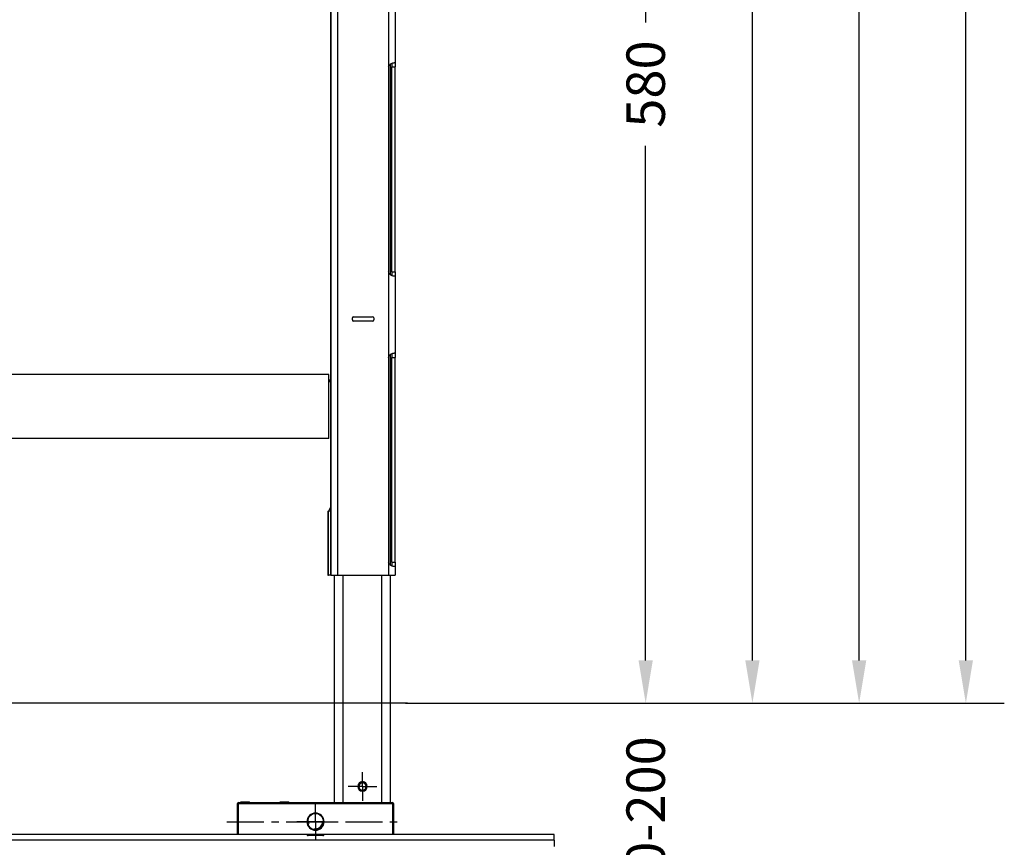
# Model space of a CAD drawing. Units: millimetres. Extents: x -100 to 1678, y -727 to 921.
# Drawn here: x 361 to 822, y -393 to -5 of the extents above; entities that cross this region are included whole.
import ezdxf

# ---------------------------------------------------------------- set-up
doc = ezdxf.new("R2010")
doc.units = ezdxf.units.MM
doc.header["$LTSCALE"] = 46.255
doc.header["$PDMODE"] = 3
doc.header["$PDSIZE"] = 2.5
doc.linetypes.add('CENTER', pattern=[0.6, 0.375, -0.075, 0.075, -0.075])
doc.layers.get('0').update_dxf_attribs({"linetype": 'CONTINUOUS'})
doc.layers.get('Defpoints').update_dxf_attribs({"linetype": 'CONTINUOUS'})
for name, color, linetype in [('NT009_008_16_new_view_1_BL1', 7, 'CONTINUOUS'), ('PR000_003_00_new_view_1_BL37', 7, 'CONTINUOUS'), ('PR030_024_02_new_view_1_BL24', 7, 'CONTINUOUS'), ('PR900_107_00_new_view_1_BL38', 7, 'CONTINUOUS'), ('PR900_132_00_BL9', 7, 'CONTINUOUS'), ('PR910_042_01_new_view_1_BL31', 7, 'CONTINUOUS'), ('PR970_099_01_new_view_1_BL28', 7, 'CONTINUOUS'), ('PR970_103_00_new_view_1_BL9', 7, 'CONTINUOUS')]:
    doc.layers.add(name, color=color, linetype=linetype)
doc.styles.add('TECE Standard', font='ARIAL.TTF')
doc.dimstyles.new('TECE Standard', dxfattribs={"dimscale": 100, "dimtxt": 0.18, "dimasz": 0.2, "dimexe": 0.18, "dimexo": 0.0625, "dimgap": 0.09, "dimtad": 0, "dimdec": 0, "dimdsep": 46, "dimtxsty": 'TECE Standard', "dimcen": 0.09, "dimclre": 256, "dimclrt": 256, "dimadec": 0, "dimazin": 0, "dimtfac": 1, "dimtdec": 0, "dimtofl": 0, "dimtmove": 0, "dimatfit": 3, "dimfxl": 0, "dimtolj": 1, "dimtzin": 0, "dimlwd": -1, "dimarcsym": 0})

# ---------------------------------------------------------------- blocks, each defined once
blk = doc.blocks.new('profil')
at = {"layer": 'PR900_132_00_BL9', "color": 9, "linetype": 'Continuous'}
for p, q in [((0, 33), (-650, 33)), ((0, 32.72), (0, 33)), ((0, 30.33), (0, 32.72)), ((0, 30.33), (-650, 30.33)), ((0, 30.33), (0, 28.98)), ((0, 28.98), (0, 27.33))]:
    blk.add_line(p, q, dxfattribs=at)
blk = doc.blocks.new('*D144')
at = {"color": 0}
for p, q in [((654.31, -305.23), (654.31, -285.23)), ((654.31, -439.23), (654.31, -459.23))]:
    blk.add_line(p, q, dxfattribs=at)
at = {"lineweight": -2}
for p, q in [((541.82, -325.23), (672.31, -325.23)), ((617.72, -419.23), (672.31, -419.23))]:
    blk.add_line(p, q, dxfattribs=at)
at = {"color": 0}
for points in [[(650.97, -305.23), (657.64, -305.23), (654.31, -325.23)], [(650.97, -439.23), (657.64, -439.23), (654.31, -419.23)]]:
    blk.add_solid(points, dxfattribs=at)
at = {"layer": 'Defpoints', "color": 0}
for p in [(535.57, -325.23), (611.47, -419.23), (654.31, -419.23)]:
    blk.add_point(p, dxfattribs=at)
at = {"insert": (654.31, -372.23), "char_height": 18, "attachment_point": 5, "rotation": 90, "style": 'TECE Standard'}
blk.add_mtext('\\A1;0-200', dxfattribs=at)
blk = doc.blocks.new('*D145')
at = {"lineweight": -2}
for p, q in [((451.68, 254.77), (672.31, 254.77)), ((610.56, -325.23), (672.31, -325.23))]:
    blk.add_line(p, q, dxfattribs=at)
at = {"color": 0}
for p, q in [((654.31, 234.77), (654.31, -6.38)), ((654.31, -305.23), (654.31, -64.09))]:
    blk.add_line(p, q, dxfattribs=at)
for points in [[(650.97, 234.77), (657.64, 234.77), (654.31, 254.77)], [(650.97, -305.23), (657.64, -305.23), (654.31, -325.23)]]:
    blk.add_solid(points, dxfattribs=at)
at = {"layer": 'Defpoints', "color": 0}
for p in [(445.43, 254.77), (654.31, 254.77), (604.31, -325.23)]:
    blk.add_point(p, dxfattribs=at)
at = {"insert": (654.31, -35.23), "char_height": 18, "attachment_point": 5, "rotation": 90, "style": 'TECE Standard'}
blk.add_mtext('\\A1;580', dxfattribs=at)
blk = doc.blocks.new('*D146')
at = {"lineweight": -2}
for p, q in [((542.72, 474.77), (722.31, 474.77)), ((660.56, -325.23), (722.31, -325.23))]:
    blk.add_line(p, q, dxfattribs=at)
at = {"color": 0}
for p, q in [((704.31, 454.77), (704.31, 103.63)), ((704.31, -305.23), (704.31, 45.9))]:
    blk.add_line(p, q, dxfattribs=at)
for points in [[(700.97, 454.77), (707.64, 454.77), (704.31, 474.77)], [(700.97, -305.23), (707.64, -305.23), (704.31, -325.23)]]:
    blk.add_solid(points, dxfattribs=at)
at = {"layer": 'Defpoints', "color": 0}
for p in [(536.47, 474.77), (704.31, 474.77), (654.31, -325.23)]:
    blk.add_point(p, dxfattribs=at)
at = {"insert": (704.31, 74.77), "char_height": 18, "attachment_point": 5, "rotation": 90, "style": 'TECE Standard'}
blk.add_mtext('\\A1;800', dxfattribs=at)
blk = doc.blocks.new('*D147')
at = {"lineweight": -2}
for p, q in [((542.72, 674.77), (772.31, 674.77)), ((710.56, -325.23), (772.31, -325.23))]:
    blk.add_line(p, q, dxfattribs=at)
at = {"color": 0}
for p, q in [((754.31, 654.77), (754.31, 209.76)), ((754.31, -305.23), (754.31, 139.77))]:
    blk.add_line(p, q, dxfattribs=at)
for points in [[(750.97, 654.77), (757.64, 654.77), (754.31, 674.77)], [(750.97, -305.23), (757.64, -305.23), (754.31, -325.23)]]:
    blk.add_solid(points, dxfattribs=at)
at = {"layer": 'Defpoints', "color": 0}
for p in [(536.47, 674.77), (754.31, 674.77), (704.31, -325.23)]:
    blk.add_point(p, dxfattribs=at)
at = {"insert": (754.31, 174.77), "char_height": 18, "attachment_point": 5, "rotation": 90, "style": 'TECE Standard'}
blk.add_mtext('\\A1;1000', dxfattribs=at)
blk = doc.blocks.new('*D148')
at = {"lineweight": -2}
for p, q in [((562.29, 794.77), (822.31, 794.77)), ((760.56, -325.23), (822.31, -325.23))]:
    blk.add_line(p, q, dxfattribs=at)
at = {"color": 0}
for p, q in [((804.31, 774.77), (804.31, 269.76)), ((804.31, -305.23), (804.31, 199.77))]:
    blk.add_line(p, q, dxfattribs=at)
for points in [[(800.97, 774.77), (807.64, 774.77), (804.31, 794.77)], [(800.97, -305.23), (807.64, -305.23), (804.31, -325.23)]]:
    blk.add_solid(points, dxfattribs=at)
at = {"layer": 'Defpoints', "color": 0}
for p in [(556.04, 794.77), (804.31, 794.77), (754.31, -325.23)]:
    blk.add_point(p, dxfattribs=at)
at = {"insert": (804.31, 234.77), "char_height": 18, "attachment_point": 5, "rotation": 90, "style": 'TECE Standard'}
blk.add_mtext('\\A1;1120', dxfattribs=at)
blk = doc.blocks.new('NT009_008_16_NEW_VIEW_1_BL1', base_point=(499.66, -320.83))
at = {"layer": 'NT009_008_16_new_view_1_BL1', "color": 7, "linetype": 'Continuous'}
for p, q in [((495.77, -325.48), (495.62, -325.23)), ((503.13, -325.73), (496.2, -325.73)), ((503.7, -325.23), (503.56, -325.48))]:
    blk.add_line(p, q, dxfattribs=at)
at = {"layer": 'NT009_008_16_new_view_1_BL1', "color": 2, "linetype": 'Continuous'}
for start, end in [(180, 195), (255, 360)]:
    blk.add_arc((499.66, -319.23), 3.3, start, end, dxfattribs=at)
at = {"layer": 'NT009_008_16_new_view_1_BL1', "color": 7, "linetype": 'Continuous'}
for centre, start, end in [((496.2, -325.23), 210, 270), ((503.13, -325.23), 270, 330)]:
    blk.add_arc(centre, 0.5, start, end, dxfattribs=at)
blk = doc.blocks.new('PR970_103_00_NEW_VIEW_1_BL9', base_point=(505.59, -250.23))
at = {"layer": 'PR970_103_00_new_view_1_BL9', "color": 7, "linetype": 'Continuous'}
for p, q in [((505.41, -235.23), (505.41, -265.23)), ((505.41, -235.23), (505.76, -235.23)), ((505.41, -265.23), (505.76, -265.23))]:
    blk.add_line(p, q, dxfattribs=at)
blk = doc.blocks.new('PR030_024_02_NEW_VIEW_1_BL24', base_point=(499.66, -311.98))
at = {"layer": 'PR030_024_02_new_view_1_BL24', "color": 7, "linetype": 'CENTER'}
for p, q in [((521.66, -302.73), (521.66, -295.98)), ((521.66, -302.73), (514.91, -302.73)), ((521.66, -302.73), (528.41, -302.73)), ((521.66, -302.73), (521.66, -309.48)), ((499.66, -319.23), (499.66, -310.48)), ((458.16, -319.23), (541.16, -319.23)), ((499.66, -319.23), (490.91, -319.23)), ((499.66, -319.23), (508.41, -319.23)), ((499.66, -319.23), (499.66, -327.98))]:
    blk.add_line(p, q, dxfattribs=at)
at = {"layer": 'PR030_024_02_new_view_1_BL24', "color": 7, "linetype": 'Continuous'}
for p, q in [((463.16, -325.23), (463.16, -310.73)), ((463.16, -325.23), (463.16, -310.73)), ((463.66, -310.23), (464.66, -310.23)), ((463.66, -310.23), (508.56, -310.23)), ((464.66, -310.23), (464.66, -309.93)), ((464.66, -309.93), (465.03, -309.93)), ((464.66, -310.23), (465.03, -310.23)), ((465.03, -310.23), (465.03, -309.93)), ((465.03, -309.93), (468.16, -309.93)), ((465.03, -310.23), (468.16, -310.23)), ((468.16, -310.23), (468.16, -309.93)), ((468.16, -310.23), (508.56, -310.23)), ((468.17, -309.93), (468.66, -309.93)), ((468.66, -310.23), (468.66, -309.93)), ((483.16, -309.93), (485.16, -309.93)), ((483.16, -310.23), (483.16, -309.93)), ((485.16, -309.93), (487.16, -309.93)), ((487.16, -310.23), (487.16, -309.93)), ((508.56, -310.23), (512.56, -310.23)), ((508.56, -310.23), (512.56, -310.23)), ((512.56, -310.23), (530.76, -310.23)), ((512.56, -310.23), (530.76, -310.23)), ((530.76, -310.23), (534.76, -310.23)), ((530.76, -310.23), (534.76, -310.23)), ((534.76, -310.23), (535.66, -310.23)), ((534.76, -310.23), (535.66, -310.23)), ((536.16, -310.73), (536.16, -325.23)), ((503.41, -319.23), (495.91, -319.23)), ((463.66, -325.23), (463.16, -325.23)), ((535.66, -325.23), (463.66, -325.23)), ((536.16, -325.23), (535.66, -325.23))]:
    blk.add_line(p, q, dxfattribs=at)
at = {"layer": 'PR030_024_02_new_view_1_BL24', "color": 9, "linetype": 'Continuous'}
for p, q in [((463.16, -310.73), (463.66, -310.73)), ((463.66, -310.23), (463.66, -310.73)), ((463.66, -325.23), (463.66, -310.73)), ((463.66, -310.73), (535.66, -310.73)), ((535.66, -310.23), (535.66, -310.73)), ((536.16, -310.73), (535.66, -310.73)), ((535.66, -310.73), (535.66, -325.23))]:
    blk.add_line(p, q, dxfattribs=at)
at = {"layer": 'PR030_024_02_new_view_1_BL24', "color": 7, "linetype": 'Continuous'}
for centre, radius, start, end in [((521.66, -302.73), 2, 0, 180), ((521.66, -302.73), 2, 180, 360), ((521.66, -302.73), 1.75, 0, 180), ((521.66, -302.73), 1.75, 180, 360), ((463.66, -310.73), 0.5, 90, 180), ((535.66, -310.73), 0.5, 0, 90), ((535.66, -310.73), 0.5, 63.3762, 72.0728), ((535.66, -310.73), 0.5, 54.0183, 63.3762), ((535.66, -310.73), 0.5, 45.0024, 54.0183), ((535.66, -310.73), 0.5, 35.9771, 45.0024), ((535.66, -310.73), 0.5, 26.6431, 35.9771), ((535.66, -310.73), 0.5, 17.9237, 26.6431), ((535.66, -310.73), 0.5, 0, 17.9237), ((499.66, -319.23), 4, 0, 180), ((499.66, -319.23), 3.75, 0, 180), ((499.66, -319.23), 4, 180, 360), ((499.66, -319.23), 3.75, 180, 360)]:
    blk.add_arc(centre, radius, start, end, dxfattribs=at)
blk = doc.blocks.new('PR910_042_01_NEW_VIEW_1_BL31', base_point=(286.91, -186.23))
at = {"layer": 'PR910_042_01_new_view_1_BL31', "color": 7, "linetype": 'Continuous'}
for p, q in [((505.91, -171.23), (67.91, -171.23)), ((67.91, -201.23), (67.91, -171.23)), ((505.91, -201.23), (505.91, -171.23)), ((505.91, -201.23), (67.91, -201.23))]:
    blk.add_line(p, q, dxfattribs=at)
blk = doc.blocks.new('PR000_003_00_NEW_VIEW_1_BL37', base_point=(521.91, 264.77))
at = {"layer": 'PR000_003_00_new_view_1_BL37', "color": 9, "linetype": 'Continuous'}
for p, q in [((509.91, 794.77), (509.91, -265.23)), ((533.91, 12.77), (533.91, -27.23)), ((535.41, -27.23), (536.91, -27.23)), ((533.91, -123.23), (533.91, -163.23)), ((535.41, -123.23), (536.91, -123.23)), ((535.41, -163.23), (536.91, -163.23)), ((533.91, -259.23), (533.91, -265.23)), ((535.41, -259.23), (536.91, -259.23))]:
    blk.add_line(p, q, dxfattribs=at)
at = {"layer": 'PR000_003_00_new_view_1_BL37', "color": 3, "linetype": 'Continuous'}
for p, q in [((506.91, 186.77), (506.91, -175.23)), ((506.91, -175.23), (506.91, 186.77)), ((536.91, 10.77), (536.91, -25.23)), ((533.91, -27.23), (533.91, -123.23)), ((536.91, -25.23), (536.46, -25.23)), ((536.91, -25.23), (536.91, -25.82)), ((536.91, -25.82), (536.91, -26.47)), ((536.91, -26.47), (536.91, -27.23)), ((536.91, -123.23), (536.91, -27.23)), ((536.91, -123.23), (536.91, -125.23)), ((536.91, -125.23), (536.46, -125.23)), ((536.91, -125.23), (536.91, -161.23)), ((516.91, -145.73), (516.91, -144.73)), ((517.41, -144.23), (526.41, -144.23)), ((526.41, -146.23), (517.41, -146.23)), ((526.91, -144.73), (526.91, -145.73)), ((536.91, -161.23), (536.46, -161.23)), ((536.91, -161.23), (536.91, -161.82)), ((533.91, -163.23), (533.91, -259.23)), ((536.91, -161.82), (536.91, -162.47)), ((536.91, -162.47), (536.91, -163.23)), ((536.91, -259.23), (536.91, -163.23)), ((506.91, -175.23), (506.91, -233.23)), ((506.91, -233.23), (506.91, -175.23)), ((506.91, -233.23), (506.91, -235.23)), ((506.91, -235.23), (506.91, -233.23)), ((506.91, -235.23), (506.91, -265.23)), ((506.91, -265.23), (506.91, -235.23)), ((536.91, -261.23), (536.46, -261.23)), ((536.91, -259.23), (536.91, -261.23)), ((536.91, -261.23), (536.91, -265.23)), ((506.91, -265.23), (508.76, -265.23)), ((508.76, -265.23), (509.91, -265.23)), ((509.91, -265.23), (533.91, -265.23)), ((533.91, -265.23), (536.03, -265.23)), ((536.03, -265.23), (536.91, -265.23))]:
    blk.add_line(p, q, dxfattribs=at)
at = {"layer": 'PR000_003_00_new_view_1_BL37', "color": 7, "linetype": 'Continuous'}
for p, q in [((535.41, -25.5), (535.41, -25.82)), ((535.41, -25.82), (535.41, -26.47)), ((535.41, -26.47), (535.41, -27.23)), ((535.41, -123.23), (535.41, -27.23)), ((535.41, -123.23), (535.41, -124.97)), ((535.41, -161.5), (535.41, -161.82)), ((535.41, -161.82), (535.41, -162.47)), ((535.41, -162.47), (535.41, -163.23)), ((535.41, -259.23), (535.41, -163.23)), ((535.41, -259.23), (535.41, -260.97))]:
    blk.add_line(p, q, dxfattribs=at)
at = {"layer": 'PR000_003_00_new_view_1_BL37', "color": 3, "linetype": 'Continuous'}
for centre, start, end in [((517.41, -144.73), 90, 180), ((517.41, -145.73), 180, 270), ((526.41, -144.73), 0, 90), ((526.41, -145.73), 270, 360)]:
    blk.add_arc(centre, 0.5, start, end, dxfattribs=at)
for points in [[(533.91, -27.23), (533.91, -26.8), (534.17, -26.35), (534.49, -26.05)], [(534.49, -124.41), (534.17, -124.12), (533.91, -123.67), (533.91, -123.23)], [(533.91, -163.23), (533.91, -162.8), (534.17, -162.35), (534.49, -162.05)], [(534.49, -260.41), (534.17, -260.12), (533.91, -259.67), (533.91, -259.23)]]:
    blk.add_open_spline(points, degree=3, dxfattribs=at)
for points, knots in [([(534.49, -26.05), (534.59, -25.96), (535, -25.65), (535.47, -25.44), (535.83, -25.34)], [0, 0, 0, 0, 0.268997, 1, 1, 1, 1]), ([(535.83, -25.34), (535.89, -25.32), (536.09, -25.27), (536.3, -25.23), (536.46, -25.23)], [0, 0, 0, 0, 0.285529, 1, 1, 1, 1]), ([(536.46, -125.23), (536.15, -125.23), (535.44, -125.04), (534.8, -124.69), (534.49, -124.41)], [0, 0, 0, 0, 0.429314, 1, 1, 1, 1]), ([(534.49, -162.05), (534.59, -161.96), (535, -161.65), (535.47, -161.44), (535.83, -161.34)], [0, 0, 0, 0, 0.268997, 1, 1, 1, 1]), ([(535.83, -161.34), (535.89, -161.32), (536.09, -161.27), (536.3, -161.23), (536.46, -161.23)], [0, 0, 0, 0, 0.285529, 1, 1, 1, 1]), ([(536.46, -261.23), (536.15, -261.23), (535.44, -261.04), (534.8, -260.69), (534.49, -260.41)], [0, 0, 0, 0, 0.429314, 1, 1, 1, 1])]:
    blk.add_open_spline(points, degree=3, knots=knots, dxfattribs=at)
blk = doc.blocks.new('PR900_107_00_NEW_VIEW_1_BL38', base_point=(286.91, 263.77))
at = {"layer": 'PR900_107_00_new_view_1_BL38', "color": 7, "linetype": 'Continuous'}
for p, q in [((506.91, -175.23), (505.91, -173.5)), ((506.91, -175.23), (505.91, -173.5)), ((505.91, -173.81), (506.18, -173.97)), ((505.91, -173.81), (506.18, -173.97)), ((506.18, -173.97), (506.91, -174.39)), ((506.18, -173.97), (506.91, -174.39)), ((505.76, -265.23), (505.76, -235.23)), ((506.91, -265.23), (506.91, -235.23)), ((506.91, -265.23), (505.76, -265.23))]:
    blk.add_line(p, q, dxfattribs=at)
at = {"layer": 'PR900_107_00_new_view_1_BL38', "color": 6, "linetype": 'Continuous'}
for p, q in [((506.05, -234.73), (505.76, -235.23)), ((506.91, -233.23), (506.05, -234.73)), ((506.91, -235.23), (505.76, -235.23))]:
    blk.add_line(p, q, dxfattribs=at)

msp = doc.modelspace()

# ---------------------------------------------------------------- linework, layer by layer
msp.add_line((542.71, -325.23), (-100.13, -325.23))
at = {"layer": 'PR970_099_01_new_view_1_BL28', "color": 7, "linetype": 'Continuous'}
for p, q in [((534.76, -124.6), (534.76, -25.87)), ((534.76, -260.6), (534.76, -161.87)), ((508.56, -371.73), (508.56, -265.23)), ((508.56, -371.73), (508.56, -265.23)), ((534.76, -371.73), (534.76, -265.23))]:
    msp.add_line(p, q, dxfattribs=at)
at = {"layer": 'PR970_099_01_new_view_1_BL28', "color": 9, "linetype": 'Continuous'}
for p, q in [((512.56, -371.73), (512.56, -265.23)), ((530.76, -371.73), (530.76, -265.23))]:
    msp.add_line(p, q, dxfattribs=at)
at = {"layer": 'PR970_099_01_new_view_1_BL28', "color": 7, "linetype": 'Continuous'}
for start, end in [(0, 180), (180, 0)]:
    msp.add_arc((521.66, -364.23), 2.25, start, end, dxfattribs=at)

# ---------------------------------------------------------------- block references
msp.add_blockref('profil', (611.47, -419.73))
at = {"layer": 'NT009_008_16_new_view_1_BL1'}
msp.add_blockref('NT009_008_16_NEW_VIEW_1_BL1', (499.66, -382.33), dxfattribs=at)
at = {"layer": 'PR000_003_00_new_view_1_BL37'}
msp.add_blockref('PR000_003_00_NEW_VIEW_1_BL37', (521.91, 264.77), dxfattribs=at)
at = {"layer": 'PR030_024_02_new_view_1_BL24'}
msp.add_blockref('PR030_024_02_NEW_VIEW_1_BL24', (499.66, -373.48), dxfattribs=at)
at = {"layer": 'PR900_107_00_new_view_1_BL38'}
msp.add_blockref('PR900_107_00_NEW_VIEW_1_BL38', (286.91, 263.77), dxfattribs=at)
at = {"layer": 'PR910_042_01_new_view_1_BL31'}
msp.add_blockref('PR910_042_01_NEW_VIEW_1_BL31', (286.91, -186.23), dxfattribs=at)
at = {"layer": 'PR970_103_00_new_view_1_BL9'}
msp.add_blockref('PR970_103_00_NEW_VIEW_1_BL9', (505.59, -250.23), dxfattribs=at)

# ---------------------------------------------------------------- dimensions: what is measured, and where the dimension line sits
for base, p1, p2, picture, middle in [((804.31, 794.77), (754.31, -325.23), (556.04, 794.77), '*D148', (804.31, 234.77)), ((754.31, 674.77), (704.31, -325.23), (536.47, 674.77), '*D147', (754.31, 174.77)), ((704.31, 474.77), (654.31, -325.23), (536.47, 474.77), '*D146', (704.31, 74.77)), ((654.31, 254.77), (604.31, -325.23), (445.43, 254.77), '*D145', (654.31, -35.23))]:
    dim = msp.add_linear_dim(base=base, p1=p1, p2=p2, angle=90, dimstyle='TECE Standard')
    dim.commit()
    dim.dimension.update_dxf_attribs({"geometry": picture, "text_midpoint": middle})
dim = msp.add_linear_dim(base=(654.31, -419.23), p1=(535.57, -325.23), p2=(611.47, -419.23), angle=90, text='0-200', dimstyle='TECE Standard')
dim.commit()
dim.dimension.update_dxf_attribs({"geometry": '*D144', "text_midpoint": (654.31, -372.23)})

doc.saveas('drawing.dxf')
